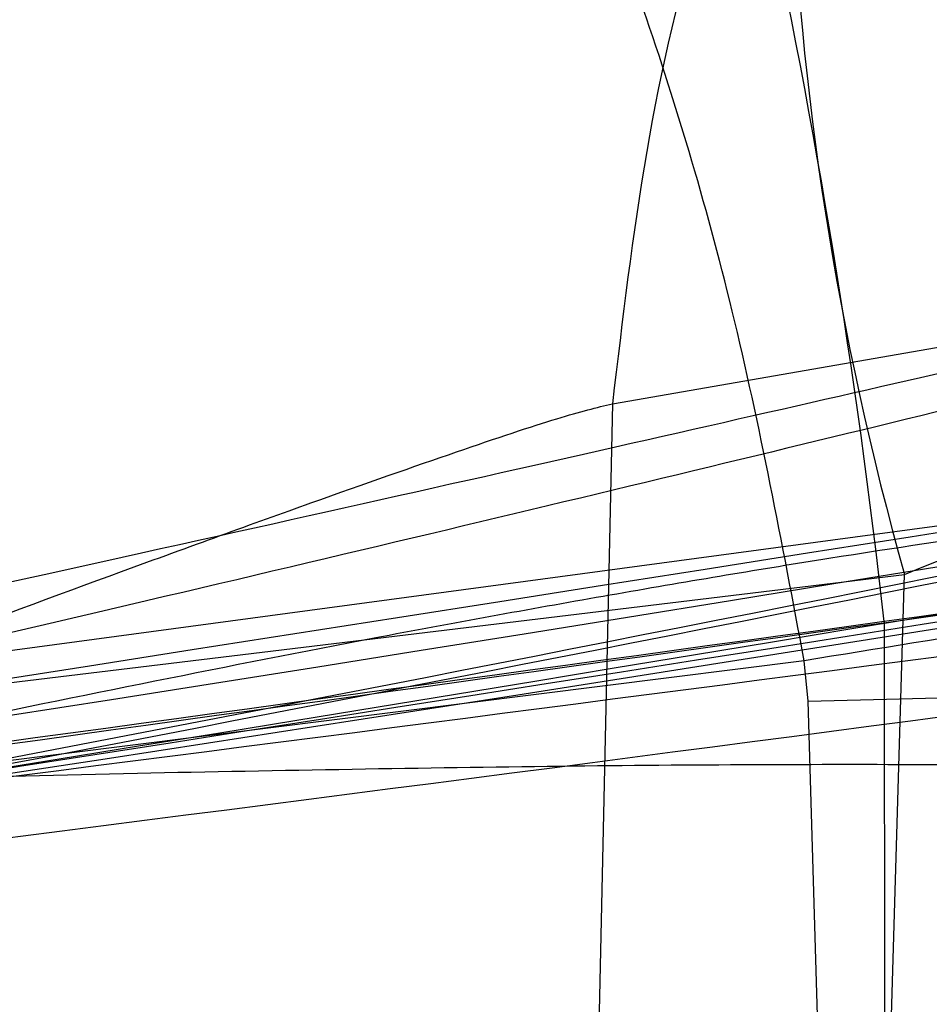
# Model space of a CAD drawing. Units: millimetres. Extents: x 17277 to 26175, y 27767 to 36507.
# Drawn here: x 19915 to 19916, y 31977 to 31977 of the extents above; entities that cross this region are included whole.
import ezdxf

# ---------------------------------------------------------------- set-up
doc = ezdxf.new("R2010")
doc.units = ezdxf.units.MM
doc.header["$LTSCALE"] = 200
doc.layers.add('OTWORY_MONTAŻOWE', color=1, linetype='Continuous')

msp = doc.modelspace()

# ---------------------------------------------------------------- linework, layer by layer
at = {"color": 7, "linetype": 'Continuous', "lineweight": 25}
for p, q in [((19915.5108112833, 31977.24808934144), (19915.70465173802, 31977.28181468457)), ((19913.6021428499, 31976.96430619361), (19915.74143199926, 31977.25186163101)), ((19913.6021428499, 31976.96430619075), (19915.74143199926, 31977.25186162815)), ((19915.51081134269, 31977.24808935172), (19915.50754158006, 31977.0986471304)), ((19913.01271662104, 31976.91202631258), (19915.55878892615, 31977.22007696456)), ((19913.01271662104, 31976.91202630973), (19915.55878892615, 31977.2200769617)), ((19915.55545653283, 31977.10641676412), (19915.55878892566, 31977.22007696441)), ((19915.55543975739, 31977.21230705839), (19915.55557377639, 31977.1064358733)), ((19915.54230118296, 31977.2058897525), (19913.43483190856, 31976.94142911913)), ((19915.54230118296, 31977.20588974964), (19913.43483190856, 31976.94142911628)), ((19915.54293538087, 31977.19927468678), (19915.5423014213, 31977.20588959113)), ((19915.54293538087, 31977.19927468392), (19915.5423014213, 31977.20588958827)), ((19915.54575388534, 31977.10483700928), (19915.54293543712, 31977.1992746508)), ((19915.43276450115, 31977.18739803857), (19915.40202496264, 31977.18665423684)), ((19915.43276450115, 31977.18739803571), (19915.40202496264, 31977.18665423398))]:
    msp.add_line(p, q, dxfattribs=at)
for centre, radius, start, end in [((19989.40589093756, 31946.20351010147), 100.0000000000092, 134.9999999999985, 172.067403847797), ((19989.40589093756, 31946.20351010147), 100.0000000000092, 134.9999999999985, 172.067403847797), ((19989.40589093756, 31946.20351010147), 99.00000000000965, 135, 172.0523710396753), ((19989.40589093756, 31946.20351010147), 98.00000000000884, 134.9999999999985, 172.0365526681504), ((19910.72958183812, 32006.71572160957), 30.00000000000146, 275.463189476405, 283.8696320186655), ((19910.72958183812, 32006.71572160957), 30.00000000000218, 275.1992732192862, 283.6128669520605), ((19916.04660814027, 31977.35796257046), 0.5069319737166319, 168.3640968349392, 195.7833260365491), ((19914.3776377686, 31977.08144909441), 1.185048672312974, 6.339765156580271, 18.24685176169843), ((19910.72958183812, 32006.71572160957), 30.00000000000147, 274.4587692278515, 280.9190903509967), ((19910.72958183812, 32006.71572160957), 30.00000000000354, 271.670785814345, 280.0224673297776), ((19910.72958183812, 32006.71572160957), 30.00000000000357, 273.7714108911293, 279.8978779661114)]:
    msp.add_arc(centre, radius, start, end, dxfattribs=at)
for points, knots in [([(19936.68368858114, 31975.55840201034), (19937.00535327684, 31976.2598779647), (19937.65121781825, 31977.66835844651), (19938.68861543817, 31979.607432662), (19939.74058017497, 31981.3844587841), (19940.79236052197, 31983.00166593125), (19941.8918384299, 31984.55022780816), (19943.00804152221, 31985.99502880372), (19944.12102342803, 31987.32747296946), (19945.2138910562, 31988.5435302468), (19946.29206288421, 31989.66492910553), (19947.31997597704, 31990.66692397629), (19948.28359720139, 31991.55227661667), (19949.16712266346, 31992.32213295435), (19949.97935878968, 31992.99605980011), (19950.70674264593, 31993.57449334862), (19951.33790866411, 31994.05777652428), (19951.86116725153, 31994.4452774403), (19952.26350906496, 31994.73578793801), (19952.53326643417, 31994.92672544438), (19952.66394650521, 31995.01873337265), (19952.65402301541, 31995.0111944822), (19952.4981475678, 31994.90179347678), (19952.19716006557, 31994.68843938772), (19951.76056809677, 31994.37166388558), (19951.19504576933, 31993.95020343427), (19950.49856826574, 31993.41175746504), (19949.68966394813, 31992.76016724521), (19948.78867768242, 31991.99800389237), (19947.80730019067, 31991.12197739526), (19946.74168244293, 31990.11231550253), (19945.63463106018, 31988.99155292421), (19944.51569277738, 31987.77683470043), (19943.40158522048, 31986.47747598856), (19942.27596799025, 31985.06026663837), (19941.17947938475, 31983.5619173564), (19940.12979503859, 31981.99822424967), (19939.14180412806, 31980.39204258208), (19938.2025755778, 31978.71209009543), (19937.38052843746, 31977.09688707197), (19936.89720155474, 31976.02979656973), (19936.68368845684, 31975.55840172903), (19805.80137133849, 31686.59604001702), (19804.44830151756, 31687.18375107004), (19936.68368858114, 31975.55840201034)], [0, 0, 0, 0, 0.02919019208126061, 0.05861044209818257, 0.08377861363366837, 0.1089453683856253, 0.1344780079788975, 0.1603980169027883, 0.1851347156578127, 0.2100540741334725, 0.2352522967869533, 0.2608286280311475, 0.2851990147187107, 0.3098092303967553, 0.3344200261452292, 0.3594906679822457, 0.3848681662616455, 0.4104141818747429, 0.4364868433976229, 0.4627404677076257, 0.4887700563728167, 0.5149794616156049, 0.5417558507930826, 0.5687281363096263, 0.5948217789695649, 0.6210973247814323, 0.6479496344675649, 0.6750039088990506, 0.7009260579485981, 0.7270373372076351, 0.7537585771924951, 0.7806985772994719, 0.805829944612888, 0.8309608939874916, 0.8564790092654067, 0.8823968366025886, 0.9066663001451093, 0.9311753965102911, 0.95568597255701, 0.9804239622943833, 1, 1, 1, 1.000000307554167, 1.000000307554167, 1.000000307554167, 1.000000307554167]), ([(19936.68368858114, 31975.55840201319), (19937.00535276745, 31976.25988001375), (19937.65121628605, 31977.66836460404), (19938.68754408135, 31979.60539594767), (19939.73938423899, 31981.38263213414), (19940.79111051038, 31982.99988749857), (19941.89184296088, 31984.5502123552), (19943.0093569688, 31985.99683492729), (19944.12243097756, 31987.32872719759), (19945.21517950372, 31988.54496809754), (19946.29205675189, 31989.66489142734), (19947.3211041699, 31990.66805086334), (19948.28343418167, 31991.55201506572), (19949.16718011101, 31992.32234853104), (19949.97855825558, 31992.99537267974), (19950.7067504998, 31993.57451340282), (19951.3379065347, 31994.05777109065), (19951.86116783672, 31994.44527893718), (19952.26350890555, 31994.73578753388), (19952.53326647658, 31994.92672555553), (19952.66394649381, 31995.01873334644), (19952.65402301855, 31995.01119449292), (19952.49814756697, 31994.90179347803), (19952.19716006572, 31994.68843938896), (19951.76056809699, 31994.37166389612), (19951.19504576829, 31993.95020340741), (19950.49856826977, 31993.411757582), (19949.68966393321, 31992.76016682655), (19948.78867773565, 31991.99800539943), (19947.80729998814, 31991.12197167478), (19946.74168322102, 31990.11233749421), (19945.63595031366, 31988.9928111213), (19944.51708291616, 31987.77865683228), (19943.402967951, 31986.47915564943), (19942.27598608235, 31985.06026521072), (19941.1782504288, 31983.56040374423), (19940.13001499865, 31981.99786035893), (19939.14056987493, 31980.39058504999), (19938.20288280539, 31978.71199900123), (19937.37966741889, 31977.09515332288), (19936.89718392823, 31976.02980894852), (19936.68368845684, 31975.55840173188), (19805.81218418543, 31686.5884710719), (19804.44851890222, 31687.18292728455), (19936.68368858114, 31975.55840201319)], [0, 0, 0, 0, 0.02919019384193782, 0.0586104456334135, 0.08369162879005648, 0.1089455339211177, 0.1344781750544529, 0.1603981855417719, 0.1852259501135113, 0.2100539878683119, 0.2352522120416846, 0.2608285448285771, 0.2852786958594173, 0.3097295164856869, 0.3344199554284972, 0.3594905987777103, 0.3848680985878154, 0.4104141157417827, 0.4364867788372986, 0.4627404047308523, 0.4887699949660811, 0.5149794017897532, 0.5417557925823137, 0.5687280797257561, 0.5948217239595961, 0.6210972713563367, 0.6479495826621315, 0.6750038587254613, 0.7009260093385661, 0.7270372901725681, 0.7537585317691846, 0.7806985335011128, 0.8057358044009639, 0.8309611024783724, 0.8564792192954745, 0.8823970481959531, 0.906746711032432, 0.931097656440376, 0.9557596443927289, 0.9804239611136071, 1, 1, 1, 1.000000307550839, 1.000000307550839, 1.000000307550839, 1.000000307550839]), ([(19906.66318625414, 31992.55579512454), (19906.56663765054, 31991.57301566104), (19906.28759049929, 31988.73256225854), (19905.99787061076, 31984.00443996409), (19905.86834071966, 31978.37948394973), (19905.96771480249, 31972.75248525597), (19906.29186697565, 31967.14210953737), (19906.84087588296, 31961.56568340143), (19907.61284998721, 31956.04072867139), (19908.60559150908, 31950.58452694791), (19909.81615833485, 31945.21418425839), (19911.24099041779, 31939.94655740898), (19912.87588593634, 31934.79821696761), (19914.71601798309, 31929.78540258052), (19916.75593989668, 31924.92398251164), (19918.98959226967, 31920.22941396823), (19921.41029249581, 31915.71673197916), (19924.01073553763, 31911.40049601667), (19926.7829930002, 31907.29473863168), (19929.71852658221, 31903.41289572774), (19932.80818011061, 31899.76776568581), (19936.04217339958, 31896.37145479589), (19939.41010615201, 31893.23530613684), (19942.90097338868, 31890.36981754531), (19946.50319869957, 31887.78455462811), (19950.20469129673, 31885.48805147033), (19953.9929303123, 31883.48775724374), (19957.85507647652, 31881.78985876748), (19961.77810124943, 31880.39966875361), (19965.74893195767, 31879.32006743377), (19969.75455152522, 31878.55738663637), (19972.82969577066, 31878.20799884533), (19974.56426341161, 31878.11001557151), (19974.95369274552, 31878.08801725899)], [0, 0, 0, 0, 0.01777773871637072, 0.05138165814511956, 0.08498796841879434, 0.1185947081192249, 0.1522025964573002, 0.1858123216192527, 0.2194247069156209, 0.2530405163326139, 0.2866604149182173, 0.32028492310831, 0.3539143628119149, 0.3875487932360253, 0.4211879347620894, 0.4548310798979822, 0.4884769916337858, 0.5221231767494899, 0.5557665748349724, 0.5894033846565057, 0.6230288359754572, 0.6566371750196004, 0.6902217422962801, 0.7237751806181401, 0.7572898077965569, 0.790758173402434, 0.8241737893681398, 0.8575319810067897, 0.8908307556866011, 0.9240715450918201, 0.9572596610982839, 0.9904043282507904, 1, 1, 1, 1]), ([(19937.52988943511, 31973.03064297157), (19937.82940880143, 31973.76698046173), (19938.42847588036, 31975.23972512854), (19939.4649026601, 31977.36611584764), (19940.58330709121, 31979.40394891802), (19941.7763169688, 31981.33216252345), (19943.02079644224, 31983.13786935009), (19944.28936679282, 31984.80173036567), (19945.55174157125, 31986.31087982177), (19946.77901006112, 31987.65807036182), (19947.9417496611, 31988.83893549017), (19949.01025386852, 31989.8508387617), (19949.96071981049, 31990.6975274253), (19950.77003776672, 31991.38135702294), (19951.41957942179, 31991.90759531408), (19951.89331095038, 31992.27823077988), (19952.18173633194, 31992.49934789179), (19952.27630654517, 31992.5708338184), (19952.17623265713, 31992.49547888111), (19951.88281873764, 31992.27012807861), (19951.40314196909, 31991.89423013737), (19950.74853459615, 31991.36365286304), (19949.93498250594, 31990.67522745562), (19948.97967435949, 31989.82283917245), (19947.9072153424, 31988.80522259601), (19946.74222119963, 31987.61919127584), (19945.51350075561, 31986.26717438357), (19944.25296888744, 31984.75584992397), (19942.99204811888, 31983.09781832419), (19941.75240490098, 31981.29562554074), (19940.56203620684, 31979.36757224197), (19939.4496062124, 31977.33566592541), (19938.4222934531, 31975.22500304798), (19937.82805389707, 31973.76380886267), (19937.52988936211, 31973.03064278457), (19822.00852196682, 31688.97154808919), (19821.98650056084, 31688.9791306557), (19937.52988943511, 31973.03064297157)], [0, 0, 0, 0, 0.031107209428125, 0.06221736282110642, 0.09326513980150258, 0.1241621364071118, 0.1552094991051042, 0.1864288987466661, 0.2174400344891641, 0.2485803797843445, 0.280031002509687, 0.3112896593123951, 0.3425886044454448, 0.3742181080700661, 0.4057283753757733, 0.437162267928914, 0.4688423103076684, 0.5005239802437318, 0.5319986269920183, 0.5635881897100823, 0.5953075394759053, 0.6267347371543551, 0.6581624313066257, 0.6897516537065651, 0.7210229446953885, 0.752212094536561, 0.7835851921051458, 0.814604755968321, 0.8454002456966947, 0.8763260379736605, 0.9074569051575857, 0.9382722449265878, 0.9690275963646723, 1, 1, 1, 1.000000200742931, 1.000000200742931, 1.000000200742931, 1.000000200742931]), ([(19937.52988943511, 31973.03064296872), (19937.82940880143, 31973.76698045888), (19938.42847588036, 31975.23972512568), (19939.4649026601, 31977.36611584479), (19940.58330709121, 31979.40394891517), (19941.7763169688, 31981.33216252059), (19943.02079644224, 31983.13786934723), (19944.28936679282, 31984.80173036281), (19945.55174157125, 31986.31087981892), (19946.77901006112, 31987.65807035896), (19947.9417496611, 31988.83893548732), (19949.01025386851, 31989.85083875884), (19949.96071981049, 31990.69752742244), (19950.77003776672, 31991.38135702008), (19951.41957942179, 31991.90759531123), (19951.89331095038, 31992.27823077702), (19952.18173633194, 31992.49934788893), (19952.27630654517, 31992.57083381554), (19952.17623265713, 31992.49547887826), (19951.88281873764, 31992.27012807576), (19951.40314196909, 31991.89423013451), (19950.74853459615, 31991.36365286019), (19949.93498250594, 31990.67522745277), (19948.97967435949, 31989.8228391696), (19947.9072153424, 31988.80522259316), (19946.74222119963, 31987.61919127298), (19945.51350075561, 31986.26717438072), (19944.25296888744, 31984.75584992111), (19942.99204811888, 31983.09781832134), (19941.75240490098, 31981.29562553788), (19940.56203620684, 31979.36757223912), (19939.4496062124, 31977.33566592255), (19938.4222934531, 31975.22500304512), (19937.82805389707, 31973.76380885981), (19937.52988936211, 31973.03064278171), (19822.00852196589, 31688.9715480882), (19821.98650056178, 31688.97913065285), (19937.52988943511, 31973.03064296872)], [0, 0, 0, 0, 0.03110720942812432, 0.06221736282110638, 0.09326513980150251, 0.1241621364071117, 0.1552094991051053, 0.1864288987466671, 0.2174400344891647, 0.2485803797843417, 0.2800310025096867, 0.3112896593123948, 0.3425886044454393, 0.3742181080700657, 0.405728375375773, 0.4371622679289137, 0.4688423103076682, 0.5005239802437287, 0.5319986269920209, 0.5635881897100821, 0.5953075394758993, 0.62673473715436, 0.6581624313066307, 0.6897516537065628, 0.7210229446953864, 0.7522120945365606, 0.7835851921051453, 0.81460475596832, 0.8454002456966965, 0.8763260379736618, 0.907456905157586, 0.9382722449265869, 0.9690275963646715, 1, 1, 1, 1.00000020074632, 1.00000020074632, 1.00000020074632, 1.00000020074632]), ([(19925.95558942885, 31980.86676238784), (19925.40713278648, 31980.55704137685), (19924.28692632531, 31979.9244453777), (19922.49941784062, 31979.09833915806), (19920.59150708734, 31978.35693411505), (19918.95409863916, 31977.85072330694), (19917.62461162089, 31977.51316122603), (19916.62466918888, 31977.29435398954), (19915.5629764455, 31977.10078170427), (19914.43980500715, 31976.93831766012), (19913.25587364723, 31976.81460767581), (19912.01233425794, 31976.7317309559), (19911.16337065728, 31976.72113549558), (19910.7295818435, 31976.71572160957)], [0, 0, 0, 0, 0.1179720214629279, 0.2409543626108572, 0.3689509120722939, 0.5019650876366559, 0.5626018010552324, 0.6267419886559461, 0.6943858252660713, 0.7655334490922224, 0.8401849680509154, 0.9183404646805543, 1, 1, 1, 1]), ([(19910.7295818435, 31976.71572160957), (19911.48284706805, 31976.73200474546), (19912.9317135272, 31976.76332450994), (19915.00802830874, 31977.00151294953), (19916.89449624951, 31977.33658694586), (19918.47352331909, 31977.71978840606), (19919.79875578186, 31978.11097818711), (19920.92398204029, 31978.49276546872), (19922.00982773963, 31978.90933678594), (19923.05585439762, 31979.35712272488), (19924.06119013675, 31979.83370391907), (19925.02743085855, 31980.3327719725), (19925.64868091573, 31980.69019104579), (19925.95558942885, 31980.86676238784)], [0, 0, 0, 0, 0.141771999131269, 0.2726910624491386, 0.3927569620025723, 0.5019697999138762, 0.577943117600427, 0.6523066397818594, 0.7250609700320089, 0.7962067540017805, 0.8657446832706336, 0.9336754996495239, 1, 1, 1, 1]), ([(19925.95558942885, 31980.86676238498), (19925.40713278648, 31980.55704137399), (19924.28692632531, 31979.92444537484), (19922.49941784062, 31979.0983391552), (19920.59150708734, 31978.3569341122), (19918.95409863916, 31977.85072330408), (19917.62461162089, 31977.51316122317), (19916.62466918888, 31977.29435398669), (19915.5629764455, 31977.10078170141), (19914.43980500715, 31976.93831765726), (19913.25587364723, 31976.81460767296), (19912.01233425794, 31976.73173095304), (19911.16337065728, 31976.72113549273), (19910.7295818435, 31976.71572160672)], [0, 0, 0, 0, 0.1179720214629279, 0.2409543626108572, 0.3689509120722939, 0.5019650876366559, 0.5626018010552324, 0.6267419886559461, 0.6943858252660706, 0.7655334490922223, 0.8401849680509152, 0.9183404646805542, 1, 1, 1, 1]), ([(19910.7295818435, 31976.71572160672), (19911.48284706805, 31976.7320047426), (19912.9317135272, 31976.76332450709), (19915.00802830874, 31977.00151294667), (19916.89449624951, 31977.336586943), (19918.47352331909, 31977.7197884032), (19919.79875578186, 31978.11097818425), (19920.92398204029, 31978.49276546586), (19922.00982773963, 31978.90933678308), (19923.05585439762, 31979.35712272202), (19924.06119013675, 31979.83370391622), (19925.02743085855, 31980.33277196964), (19925.64868091573, 31980.69019104293), (19925.95558942885, 31980.86676238498)], [0, 0, 0, 0, 0.141771999131269, 0.2726910624491386, 0.3927569620025723, 0.5019697999138762, 0.577943117600427, 0.6523066397818594, 0.7250609700320089, 0.7962067540017805, 0.8657446832706336, 0.9336754996495239, 1, 1, 1, 1]), ([(19917.77613405431, 31977.91522658449), (19917.08331217084, 31977.75902519599), (19915.69755662671, 31977.44659721808), (19914.28623304766, 31977.28427274239), (19913.58051433837, 31977.20310395788)], [0, 0, 0, 0, 0.4999596692308507, 1, 1, 1, 1]), ([(19917.77613405431, 31977.91522658163), (19917.08331217084, 31977.75902519314), (19915.69755662671, 31977.44659721522), (19914.28623304766, 31977.28427273954), (19913.58051433837, 31977.20310395502)], [0, 0, 0, 0, 0.499959669230854, 1, 1, 1, 1]), ([(19913.51095909551, 31977.1964677027), (19914.21742905554, 31977.27603881676), (19915.63020569754, 31977.43516265455), (19917.01866477473, 31977.74493805106), (19917.7128140795, 31977.89980784856)], [0, 0, 0, 0, 0.5000577862356896, 0.9999999999999999, 0.9999999999999999, 0.9999999999999999, 0.9999999999999999]), ([(19913.51095909551, 31977.19646769984), (19914.21742905554, 31977.27603881391), (19915.63020569754, 31977.43516265169), (19917.01866477473, 31977.7449380482), (19917.7128140795, 31977.8998078457)], [0, 0, 0, 0, 0.500057786235697, 1, 1, 1, 1]), ([(19917.91691233987, 31977.69106670676), (19917.20224812941, 31977.52897338671), (19915.77279751033, 31977.20475903078), (19914.3163459375, 31977.03903460276), (19913.5880578979, 31976.95616530517)], [0, 0, 0, 0, 0.4999572569489479, 1, 1, 1, 1]), ([(19917.91691233987, 31977.6910667039), (19917.20224812941, 31977.52897338386), (19915.77279751033, 31977.20475902793), (19914.3163459375, 31977.0390345999), (19913.5880578979, 31976.95616530231)], [0, 0, 0, 0, 0.4999572569489479, 1, 1, 1, 1]), ([(19913.45148364104, 31976.94935386512), (19914.18041971549, 31977.03049480795), (19915.63813052682, 31977.19275873445), (19917.07016771381, 31977.51403696592), (19917.78610705929, 31977.67465830232)], [0, 0, 0, 0, 0.5000553393564511, 1, 1, 1, 1]), ([(19913.45148364104, 31976.94935386227), (19914.18041971549, 31977.03049480509), (19915.63813052682, 31977.19275873159), (19917.07016771381, 31977.51403696306), (19917.78610705929, 31977.67465829947)], [0, 0, 0, 0, 0.5000553393564511, 1, 1, 1, 1]), ([(19916.67879187611, 31977.66870110957), (19916.66967610609, 31977.66682614205), (19916.65150014787, 31977.66308763932), (19916.5564359723, 31977.6438337917), (19916.42184871509, 31977.61711634061), (19916.19395889408, 31977.57314154174), (19915.84337508874, 31977.50884842826), (19915.37976916284, 31977.43136911523), (19914.92086212694, 31977.36232563513), (19914.58324967921, 31977.31683344399), (19914.37447078503, 31977.29050101169), (19914.25671318605, 31977.27621251064), (19914.18365446852, 31977.26757570951), (19914.18016244326, 31977.26718244413), (19914.17841581011, 31977.26698574157)], [0, 0, 0, 0, 0.06314290981225128, 0.1259008166596593, 0.1885045999493543, 0.2509730870787116, 0.3750854264054254, 0.4992986601187344, 0.6237840837772864, 0.7485368990426225, 0.8113411582285933, 0.8740971420006788, 0.9370261989395439, 1, 1, 1, 1]), ([(19916.67879187611, 31977.66870110672), (19916.66967610609, 31977.6668261392), (19916.65150014787, 31977.66308763646), (19916.5564359723, 31977.64383378884), (19916.42184871509, 31977.61711633776), (19916.19395889408, 31977.57314153888), (19915.84337508874, 31977.50884842541), (19915.37976916284, 31977.43136911238), (19914.92086212694, 31977.36232563228), (19914.58324967921, 31977.31683344113), (19914.37447078503, 31977.29050100884), (19914.25671318605, 31977.27621250778), (19914.18365446852, 31977.26757570665), (19914.18016244326, 31977.26718244128), (19914.17841581011, 31977.26698573871)], [0, 0, 0, 0, 0.0631429098122505, 0.1259008166597134, 0.1885045999493579, 0.2509730870787124, 0.3750854264054269, 0.4992986601187439, 0.6237840837773044, 0.7485368990426703, 0.8113411582285961, 0.8740971420006798, 0.9370261989395446, 1, 1, 1, 1]), ([(19914.17841581811, 31977.26698574257), (19914.18751991181, 31977.26804419913), (19914.20566610996, 31977.27015390526), (19914.30103188611, 31977.28153106423), (19914.43664036356, 31977.29823736579), (19914.66624190688, 31977.32776391882), (19915.01999397054, 31977.37658549569), (19915.48472270848, 31977.4482298401), (19915.94167473726, 31977.5262944166), (19916.27663171008, 31977.58883109078), (19916.48388564568, 31977.62935272494), (19916.60094718041, 31977.65281615249), (19916.67366744203, 31977.66762736042), (19916.67708331295, 31977.66834310544), (19916.67879188612, 31977.66870111157)], [0, 0, 0, 0, 0.06317857091132553, 0.1259269625211737, 0.1885471969866654, 0.2510870749248474, 0.3751813405141862, 0.4993590287783616, 0.6238334881336752, 0.7485834600273505, 0.8113926242371071, 0.8741278401991209, 0.937040421000705, 1, 1, 1, 1]), ([(19914.17841581811, 31977.26698573972), (19914.18751991181, 31977.26804419627), (19914.20566610996, 31977.2701539024), (19914.30103188611, 31977.28153106137), (19914.43664036356, 31977.29823736293), (19914.66624190688, 31977.32776391596), (19915.01999397054, 31977.37658549283), (19915.48472270848, 31977.44822983725), (19915.94167473726, 31977.52629441375), (19916.27663171008, 31977.58883108792), (19916.48388564568, 31977.62935272208), (19916.60094718041, 31977.65281614964), (19916.67366744203, 31977.66762735756), (19916.67708331295, 31977.66834310258), (19916.67879188612, 31977.66870110871)], [0, 0, 0, 0, 0.06317857091132979, 0.1259269625211813, 0.1885471969867241, 0.2510870749248312, 0.3751813405142042, 0.4993590287783896, 0.6238334881337312, 0.7485834600273855, 0.8113926242371479, 0.874127840199113, 0.937040421000701, 1, 1, 1, 1]), ([(19916.2799199308, 31977.58985230801), (19915.73923482646, 31977.49456287933), (19914.65550088303, 31977.30356744134), (19913.55949855354, 31977.20364171624), (19913.01030214211, 31977.15356987957)], [0, 0, 0, 0, 0.4989094487763523, 0.9999999999999999, 0.9999999999999999, 0.9999999999999999, 0.9999999999999999]), ([(19916.2799199308, 31977.58985230515), (19915.73923482646, 31977.49456287647), (19914.65550088303, 31977.30356743848), (19913.55949855354, 31977.20364171339), (19913.01030214211, 31977.15356987671)], [0, 0, 0, 0, 0.4989094487763523, 0.9999999999999999, 0.9999999999999999, 0.9999999999999999, 0.9999999999999999]), ([(19915.90797202412, 31977.52142807357), (19915.91190498085, 31977.52208854061), (19915.91975821064, 31977.52340734469), (19915.77444604204, 31977.4978585934), (19915.53481255349, 31977.45724825858), (19915.23047495369, 31977.40869077002), (19914.90662117194, 31977.3609877449), (19914.61257770963, 31977.32063794455), (19914.38616152891, 31977.29189892612), (19914.32827655177, 31977.28489871964), (19914.29928435111, 31977.28139260457)], [0, 0, 0, 0, 0.1258110675922614, 0.2512163979449287, 0.3761589620939596, 0.5007647157880895, 0.6251323595742495, 0.7496563048601704, 0.8746131552277934, 1, 1, 1, 1]), ([(19915.90797202412, 31977.52142807072), (19915.91190498085, 31977.52208853775), (19915.91975821064, 31977.52340734184), (19915.77444604204, 31977.49785859055), (19915.53481255349, 31977.45724825573), (19915.23047495369, 31977.40869076717), (19914.90662117194, 31977.36098774204), (19914.61257770963, 31977.3206379417), (19914.38616152891, 31977.29189892326), (19914.32827655177, 31977.28489871679), (19914.29928435111, 31977.28139260172)], [0, 0, 0, 0, 0.125811067592263, 0.2512163979450121, 0.3761589620939842, 0.5007647157880865, 0.6251323595742514, 0.7496563048601019, 0.8746131552277924, 1, 1, 1, 1]), ([(19911.68703642795, 31977.08118613519), (19912.39250240715, 31977.11677268701), (19913.80197125459, 31977.18787198542), (19915.19682470278, 31977.40861445677), (19915.8935274572, 31977.51887112066)], [0, 0, 0, 0, 0.5005190292023366, 1, 1, 1, 1]), ([(19911.68703642795, 31977.08118613233), (19912.39250240715, 31977.11677268415), (19913.80197125459, 31977.18787198257), (19915.19682470278, 31977.40861445392), (19915.8935274572, 31977.5188711178)], [0, 0, 0, 0, 0.5005190292023274, 1, 1, 1, 1]), ([(19915.37038163111, 31977.18651475657), (19915.49413520975, 31977.20359414586), (19915.74055135047, 31977.23760235185), (19916.09724472642, 31977.29122556892), (19916.42581625461, 31977.34345148948), (19916.80853133804, 31977.40771137857), (19917.16426064707, 31977.47196042668), (19917.33685211729, 31977.50481804338), (19917.23635800488, 31977.48557079555), (19916.93107766888, 31977.42950670636), (19916.57901739543, 31977.36906627596), (19916.2677007474, 31977.31822937077), (19915.92246984724, 31977.26471987526), (19915.67781040075, 31977.22978193256), (19915.55543934312, 31977.21230705857)], [0, 0, 0, 0, 0.06339658572409934, 0.1262342645887841, 0.1890504500196851, 0.2518145646998353, 0.3760955819395381, 0.5000084858457118, 0.6239173632397638, 0.7482109338922776, 0.8110775102534865, 0.873779312256066, 0.9368683315713624, 1, 1, 1, 1]), ([(19915.37038163111, 31977.18651475371), (19915.49413520975, 31977.203594143), (19915.74055135048, 31977.237602349), (19916.09724472642, 31977.29122556606), (19916.42581625461, 31977.34345148663), (19916.80853133803, 31977.40771137571), (19917.16426064707, 31977.47196042383), (19917.33685211729, 31977.50481804053), (19917.23635800488, 31977.4855707927), (19916.93107766888, 31977.4295067035), (19916.57901739543, 31977.3690662731), (19916.2677007474, 31977.31822936792), (19915.92246984724, 31977.2647198724), (19915.67781040075, 31977.22978192971), (19915.55543934312, 31977.21230705571)], [0, 0, 0, 0, 0.06339658572410205, 0.12623426458879, 0.1890504500196758, 0.2518145646998511, 0.3760955819395257, 0.5000084858457399, 0.6239173632397582, 0.7482109338923083, 0.8110775102534409, 0.8737793122560624, 0.9368683315713606, 1, 1, 1, 1]), ([(19915.75476433754, 31977.49466691136), (19915.24818017538, 31977.41430828319), (19914.23500789232, 31977.2535903989), (19913.21231162311, 31977.17208433981), (19912.70096149054, 31977.13133115102)], [0, 0, 0, 0, 0.4999980463666739, 1, 1, 1, 1]), ([(19915.75476433754, 31977.4946669085), (19915.24818017538, 31977.41430828034), (19914.23500789232, 31977.25359039605), (19913.21231162311, 31977.17208433695), (19912.70096149054, 31977.13133114816)], [0, 0, 0, 0, 0.4999980463666564, 1, 1, 1, 1]), ([(19915.71575227033, 31977.48798470754), (19915.68909244592, 31977.48068687362), (19915.6341094785, 31977.46563589057), (19915.56704913042, 31977.4085045284), (19915.52087651167, 31977.33309010571), (19915.51409800573, 31977.27584568589), (19915.51081128283, 31977.24808934146)], [0, 0, 0, 0, 0.2424371187262232, 0.4999999997984684, 0.7575628809908186, 1, 1, 1, 1]), ([(19915.71575227033, 31977.48798470469), (19915.68909244592, 31977.48068687076), (19915.6341094785, 31977.46563588771), (19915.56704913042, 31977.40850452555), (19915.52087651167, 31977.33309010286), (19915.51409800573, 31977.27584568303), (19915.51081128283, 31977.2480893386)], [0, 0, 0, 0, 0.2424371187262141, 0.499999999798348, 0.7575628809908276, 0.9999999999999999, 0.9999999999999999, 0.9999999999999999, 0.9999999999999999]), ([(19915.34357047811, 31977.42692496557), (19915.23902150011, 31977.41079232092), (19915.02951863412, 31977.37846455115), (19914.73194449088, 31977.3366701766), (19914.46270740906, 31977.30129925518), (19914.15674153867, 31977.26385919734), (19913.89220681501, 31977.2346758165), (19913.80514228012, 31977.22571864163), (19913.95403456831, 31977.2412084362), (19914.26346010881, 31977.27633738552), (19914.59613856308, 31977.31849018107), (19914.87985811111, 31977.35715396677), (19915.18693696143, 31977.40196423203), (19915.39747628942, 31977.43561831631), (19915.50309787811, 31977.45250161257)], [0, 0, 0, 0, 0.06234419004916025, 0.124929834253428, 0.1872810301159423, 0.2500284148563839, 0.3749396189507495, 0.5001171556384759, 0.6252449316300275, 0.7500528247207826, 0.812531694936847, 0.8750746556810172, 0.937328510252113, 1, 1, 1, 1]), ([(19915.34357047811, 31977.42692496271), (19915.23902150011, 31977.41079231806), (19915.02951863412, 31977.3784645483), (19914.73194449088, 31977.33667017374), (19914.46270740906, 31977.30129925233), (19914.15674153867, 31977.26385919448), (19913.89220681501, 31977.23467581364), (19913.80514228012, 31977.22571863878), (19913.95403456831, 31977.24120843334), (19914.26346010881, 31977.27633738266), (19914.59613856308, 31977.31849017822), (19914.87985811111, 31977.35715396392), (19915.18693696143, 31977.40196422918), (19915.39747628942, 31977.43561831346), (19915.50309787811, 31977.45250160971)], [0, 0, 0, 0, 0.06234419004917639, 0.1249298342533835, 0.1872810301159458, 0.250028414856389, 0.374939618950719, 0.5001171556384919, 0.6252449316300889, 0.7500528247207764, 0.812531694936867, 0.8750746556810194, 0.9373285102521085, 1, 1, 1, 1]), ([(19915.55557364956, 31977.10643585263), (19915.75646127493, 31977.14045218618), (19916.15862340719, 31977.20855036397), (19916.68165125868, 31977.31100257337), (19917.07628418162, 31977.3941436411), (19917.29635408721, 31977.44322014195), (19917.31058779621, 31977.44643635915), (19917.11091080771, 31977.40176468077), (19916.71768649989, 31977.31807205547), (19916.17719693928, 31977.21248947026), (19915.69912728848, 31977.12894850534), (19915.43043099443, 31977.0863629571), (19915.37024259818, 31977.07682372672)], [0, 0, 0, 0, 0.1037025021043301, 0.2076047207565231, 0.31326938358002, 0.4214529471027877, 0.5310311160363339, 0.6413772583114419, 0.7524511530733576, 0.8618494992360816, 0.9690540685981732, 1, 1, 1, 1]), ([(19915.55557364956, 31977.10643584978), (19915.75646127493, 31977.14045218332), (19916.15862340719, 31977.20855036112), (19916.68165125868, 31977.31100257051), (19917.07628418162, 31977.39414363824), (19917.29635408721, 31977.4432201391), (19917.31058779621, 31977.44643635629), (19917.11091080771, 31977.40176467791), (19916.71768649989, 31977.31807205261), (19916.17719693928, 31977.2124894674), (19915.69912728848, 31977.12894850248), (19915.43043099443, 31977.08636295425), (19915.37024259818, 31977.07682372387)], [0, 0, 0, 0, 0.1037025021043301, 0.2076047207565231, 0.31326938358002, 0.4214529471027877, 0.5310311160363339, 0.6413772583114419, 0.7524511530733576, 0.8618494992360816, 0.9690540685981732, 1, 1, 1, 1]), ([(19915.70058625203, 31977.23147234536), (19915.6936607894, 31977.25561381032), (19915.68044869604, 31977.3016698366), (19915.64039396064, 31977.35685210423), (19915.59654684456, 31977.39529345266), (19915.54251810284, 31977.42500836065), (19915.4795410657, 31977.44383287775), (19915.43604451648, 31977.44011816812), (19915.41572417911, 31977.43838276257)], [0, 0, 0, 0, 0.183634850577949, 0.3503305007384307, 0.4937065008683045, 0.616856769850763, 0.821006497436753, 1, 1, 1, 1]), ([(19915.70058625203, 31977.23147234251), (19915.6936607894, 31977.25561380746), (19915.68044869604, 31977.30166983375), (19915.64039396064, 31977.35685210137), (19915.59654684456, 31977.3952934498), (19915.54251810284, 31977.4250083578), (19915.4795410657, 31977.4438328749), (19915.43604451648, 31977.44011816526), (19915.41572417911, 31977.43838275972)], [0, 0, 0, 0, 0.1836348505780974, 0.3503305007387073, 0.4937065008686867, 0.6168567698509855, 0.82100649743668, 0.9999999999999999, 0.9999999999999999, 0.9999999999999999, 0.9999999999999999]), ([(19915.41572507092, 31977.43838290531), (19915.44467963116, 31977.44030252096), (19915.50413717517, 31977.44424440893), (19915.57672107941, 31977.41554780308), (19915.62900208759, 31977.37775803583), (19915.66461547503, 31977.33824094374), (19915.69315502602, 31977.28918054576), (19915.70206836665, 31977.25157091668), (19915.70662330711, 31977.23235145357)], [0, 0, 0, 0, 0.2186452675789972, 0.4489831829146464, 0.5741459582580088, 0.7076289197309005, 0.850591050043252, 1, 1, 1, 1]), ([(19915.41572507092, 31977.43838290246), (19915.44467963116, 31977.44030251811), (19915.50413717517, 31977.44424440607), (19915.57672107941, 31977.41554780023), (19915.62900208759, 31977.37775803297), (19915.66461547503, 31977.33824094088), (19915.69315502602, 31977.28918054291), (19915.70206836665, 31977.25157091382), (19915.70662330711, 31977.23235145071)], [0, 0, 0, 0, 0.2186452675789907, 0.4489831829147263, 0.5741459582578471, 0.7076289197310767, 0.8505910500430884, 1, 1, 1, 1]), ([(19915.54230144712, 31977.20588979357), (19915.53866587912, 31977.22525890883), (19915.53155106449, 31977.26316431039), (19915.51613971129, 31977.31434852325), (19915.49915888186, 31977.35687770288), (19915.47632823665, 31977.39942236447), (19915.44710737947, 31977.43510427301), (19915.42600227296, 31977.43730910203), (19915.41572448711, 31977.43838281187)], [0, 0, 0, 0, 0.1493678848297711, 0.2923132822619563, 0.4257962029000886, 0.5509677178439304, 0.7813298107770774, 1, 1, 1, 1]), ([(19915.54230144712, 31977.20588979072), (19915.53866587912, 31977.22525890597), (19915.53155106449, 31977.26316430753), (19915.51613971129, 31977.31434852039), (19915.49915888186, 31977.35687770003), (19915.47632823665, 31977.39942236162), (19915.44710737947, 31977.43510427015), (19915.42600227296, 31977.43730909917), (19915.41572448711, 31977.43838280901)], [0, 0, 0, 0, 0.1493678848295259, 0.2923132822616075, 0.4257962028992913, 0.550967717843414, 0.7813298107777721, 1, 1, 1, 1]), ([(19915.6251844371, 31977.23108483757), (19915.62007682627, 31977.24949780397), (19915.61010358968, 31977.28545137922), (19915.57420275267, 31977.34565571841), (19915.51511661346, 31977.39951807622), (19915.4330055055, 31977.43312726861), (19915.37852511718, 31977.42984681642), (19915.35195389712, 31977.42824687157)], [0, 0, 0, 0, 0.1494380367178541, 0.2917960952860361, 0.5484716026745747, 0.7797801964680462, 1, 1, 1, 1]), ([(19915.6251844371, 31977.23108483472), (19915.62007682627, 31977.24949780111), (19915.61010358968, 31977.28545137636), (19915.57420275267, 31977.34565571556), (19915.51511661346, 31977.39951807336), (19915.4330055055, 31977.43312726575), (19915.37852511718, 31977.42984681356), (19915.35195389712, 31977.42824686871)], [0, 0, 0, 0, 0.1494380367179508, 0.2917960952860847, 0.5484716026742885, 0.7797801964678058, 1, 1, 1, 1]), ([(19914.45711695412, 31977.02522697857), (19914.4641087895, 31977.02630360414), (19914.47813206986, 31977.02846295451), (19914.55095471826, 31977.04000950558), (19914.65677925448, 31977.05700415528), (19914.84026207413, 31977.08703840185), (19915.12921847992, 31977.13655311544), (19915.51152462266, 31977.2080538297), (19915.88753949767, 31977.28583230589), (19916.16121075564, 31977.34902622943), (19916.32750223397, 31977.39037956817), (19916.41911703629, 31977.41409134143), (19916.47546595677, 31977.42922148035), (19916.47804796082, 31977.42996143614), (19916.47933225811, 31977.43032949257)], [0, 0, 0, 0, 0.0594566573235299, 0.1192501437763393, 0.1799548793529325, 0.242142632149876, 0.3689703135998051, 0.4988048306877763, 0.6290702285669698, 0.7567853417465216, 0.8192881976984626, 0.8804750380080627, 0.940547891450074, 0.9999999999999999, 0.9999999999999999, 0.9999999999999999, 0.9999999999999999]), ([(19916.47933225811, 31977.43032949057), (19916.47228639228, 31977.42841878296), (19916.45814037476, 31977.42458264642), (19916.38512145729, 31977.40508621784), (19916.27984608879, 31977.37787948437), (19916.09730380991, 31977.33326206584), (19915.81100328734, 31977.26829631067), (19915.42957458864, 31977.19107019154), (19915.05199412117, 31977.12213925052), (19914.77623305617, 31977.07603317521), (19914.60907153472, 31977.04910565575), (19914.51731742201, 31977.03466035004), (19914.46101885054, 31977.02583564733), (19914.45841320468, 31977.02542918399), (19914.45711695412, 31977.02522697757)], [0, 0, 0, 0, 0.05963518486174648, 0.1197298373817729, 0.1806217523861988, 0.2430235165046764, 0.3702749368221566, 0.5002351228662707, 0.6303164477463119, 0.7576841933919327, 0.8199173129117927, 0.8808775204511977, 0.9407392296017068, 0.9999999999999999, 0.9999999999999999, 0.9999999999999999, 0.9999999999999999]), ([(19914.45711695412, 31977.02522697571), (19914.4641087895, 31977.02630360129), (19914.47813206986, 31977.02846295165), (19914.55095471826, 31977.04000950273), (19914.65677925448, 31977.05700415243), (19914.84026207413, 31977.08703839899), (19915.12921847992, 31977.13655311258), (19915.51152462266, 31977.20805382685), (19915.88753949767, 31977.28583230303), (19916.16121075564, 31977.34902622657), (19916.32750223397, 31977.39037956531), (19916.41911703629, 31977.41409133858), (19916.47546595677, 31977.4292214775), (19916.47804796082, 31977.42996143328), (19916.47933225811, 31977.43032948971)], [0, 0, 0, 0, 0.05945665732345825, 0.1192501437761993, 0.1799548793529729, 0.2421426321498699, 0.3689703135998015, 0.4988048306877787, 0.6290702285669675, 0.7567853417465219, 0.8192881976985219, 0.8804750380080593, 0.9405478914500732, 1, 1, 1, 1]), ([(19916.47933225811, 31977.43032948772), (19916.47228639228, 31977.4284187801), (19916.45814037476, 31977.42458264356), (19916.38512145729, 31977.40508621498), (19916.27984608879, 31977.37787948152), (19916.09730380991, 31977.33326206298), (19915.81100328734, 31977.26829630782), (19915.42957458864, 31977.19107018868), (19915.05199412117, 31977.12213924767), (19914.77623305617, 31977.07603317235), (19914.60907153472, 31977.0491056529), (19914.51731742201, 31977.03466034719), (19914.46101885054, 31977.02583564447), (19914.45841320468, 31977.02542918114), (19914.45711695412, 31977.02522697471)], [0, 0, 0, 0, 0.05963518486174666, 0.1197298373816388, 0.1806217523861847, 0.2430235165046559, 0.3702749368221401, 0.5002351228662583, 0.6303164477462847, 0.7576841933919446, 0.8199173129118579, 0.8808775204511974, 0.9407392296017066, 1, 1, 1, 1]), ([(19916.40856296877, 31977.36036801753), (19915.85390922697, 31977.26178474888), (19914.74462748066, 31977.0646227861), (19913.622522348, 31976.96211002091), (19913.06148279908, 31976.91085482756)], [0, 0, 0, 0, 0.5000116008858956, 1, 1, 1, 1]), ([(19916.40856296877, 31977.36036801467), (19915.85390922697, 31977.26178474602), (19914.74462748066, 31977.06462278324), (19913.622522348, 31976.96211001806), (19913.06148279908, 31976.91085482471)], [0, 0, 0, 0, 0.5000116008858956, 1, 1, 1, 1]), ([(19914.43983884311, 31977.07343656457), (19914.55000677525, 31977.08533517014), (19914.76976266554, 31977.10906974163), (19915.16175347491, 31977.15504905182), (19915.55688974672, 31977.20503594205), (19915.92826241994, 31977.25540650456), (19916.24128908527, 31977.30029497852), (19916.46603719934, 31977.33395938081), (19916.59155141591, 31977.35326644792), (19916.57424264816, 31977.35060295809), (19916.56558930011, 31977.34927137258)], [0, 0, 0, 0, 0.125213640687001, 0.2497680999652883, 0.3746669012226995, 0.4995197359076372, 0.624510353601831, 0.7496270609327756, 0.8748285138928977, 1, 1, 1, 1]), ([(19914.43983884311, 31977.07343656171), (19914.55000677525, 31977.08533516729), (19914.76976266554, 31977.10906973877), (19915.16175347491, 31977.15504904897), (19915.55688974672, 31977.20503593919), (19915.92826241993, 31977.2554065017), (19916.24128908527, 31977.30029497566), (19916.46603719934, 31977.33395937795), (19916.59155141591, 31977.35326644506), (19916.57424264816, 31977.35060295523), (19916.56558930011, 31977.34927136972)], [0, 0, 0, 0, 0.1252136406869981, 0.2497680999653019, 0.3746669012227248, 0.4995197359076154, 0.6245103536017195, 0.7496270609327782, 0.8748285138928991, 1, 1, 1, 1]), ([(19916.28876299983, 31977.29840382318), (19916.24143413985, 31977.29135612949), (19916.14669337933, 31977.27724837661), (19915.8296963194, 31977.23202343349), (19915.42374887578, 31977.17733649315), (19915.11229894336, 31977.13967153972), (19914.95653919547, 31977.12083485671)], [0, 0, 0, 0, 0.2498426974589996, 0.5001237548925543, 0.7500060529625574, 1, 1, 1, 1]), ([(19916.28876299983, 31977.29840382032), (19916.24143413985, 31977.29135612663), (19916.14669337933, 31977.27724837376), (19915.8296963194, 31977.23202343064), (19915.42374887578, 31977.17733649029), (19915.11229894336, 31977.13967153686), (19914.95653919547, 31977.12083485386)], [0, 0, 0, 0, 0.2498426974588584, 0.5001237548924939, 0.7500060529624509, 1, 1, 1, 1]), ([(19916.56714505844, 31977.28915443552), (19916.57558062983, 31977.29082656095), (19916.59281212037, 31977.29424224108), (19916.44359296763, 31977.26466184173), (19916.17348521512, 31977.21317564158), (19915.79833583878, 31977.14603133035), (19915.35760696741, 31977.07363820959), (19914.90410131816, 31977.0064668386), (19914.59963453917, 31976.96605438418), (19914.45990050612, 31976.94855318368), (19914.43773657565, 31976.94577722866)], [0, 0, 0, 0, 0.131155928785293, 0.2679145303965874, 0.4057621242916151, 0.5459132649327898, 0.6872388431049115, 0.8322805511038602, 0.9733971594223136, 1, 1, 1, 1]), ([(19916.56714505844, 31977.28915443267), (19916.57558062983, 31977.2908265581), (19916.59281212037, 31977.29424223823), (19916.44359296763, 31977.26466183888), (19916.17348521512, 31977.21317563872), (19915.79833583878, 31977.1460313275), (19915.35760696741, 31977.07363820673), (19914.90410131816, 31977.00646683575), (19914.59963453917, 31976.96605438133), (19914.45990050612, 31976.94855318083), (19914.43773657565, 31976.9457772258)], [0, 0, 0, 0, 0.131155928785293, 0.2679145303965874, 0.4057621242916151, 0.5459132649327898, 0.6872388431049115, 0.8322805511038602, 0.9733971594223136, 1, 1, 1, 1]), ([(19911.60750101015, 31976.83630296219), (19912.33540090628, 31976.8721127569), (19913.78966198209, 31976.94365664756), (19915.22847900421, 31977.17316967199), (19915.94712632754, 31977.28780476328)], [0, 0, 0, 0, 0.5005290372059605, 1, 1, 1, 1]), ([(19911.60750101015, 31976.83630295934), (19912.33540090628, 31976.87211275404), (19913.78966198209, 31976.9436566447), (19915.22847900421, 31977.17316966913), (19915.94712632754, 31977.28780476042)], [0, 0, 0, 0, 0.5005290372059605, 1, 1, 1, 1]), ([(19915.70465173811, 31977.28181469257), (19915.70813591089, 31977.28271914651), (19915.71512019481, 31977.28453219185), (19915.69694915413, 31977.27995895999), (19915.65979636905, 31977.27064429134), (19915.58332287473, 31977.25125425169), (19915.44103612781, 31977.21693292491), (19915.22869980189, 31977.16820552116), (19915.00239874662, 31977.120020985), (19914.79611511134, 31977.07954074266), (19914.63795600618, 31977.05038496406), (19914.59687620998, 31977.04329512783), (19914.57636589612, 31977.03975531557)], [0, 0, 0, 0, 0.06250961645223738, 0.1253051838566382, 0.1880899895419206, 0.2504981904172253, 0.3758071941668472, 0.5014100131705417, 0.6265328116778989, 0.7516647411723566, 0.8760112129390044, 0.9999999999999999, 0.9999999999999999, 0.9999999999999999, 0.9999999999999999]), ([(19915.70465173811, 31977.28181468971), (19915.70813591089, 31977.28271914366), (19915.71512019481, 31977.28453218899), (19915.69694915413, 31977.27995895713), (19915.65979636905, 31977.27064428849), (19915.58332287473, 31977.25125424884), (19915.44103612781, 31977.21693292205), (19915.22869980189, 31977.1682055183), (19915.00239874662, 31977.12002098214), (19914.79611511134, 31977.07954073981), (19914.63795600618, 31977.0503849612), (19914.59687620998, 31977.04329512497), (19914.57636589612, 31977.03975531271)], [0, 0, 0, 0, 0.06250961645223498, 0.1253051838568756, 0.1880899895419268, 0.2504981904173302, 0.3758071941668661, 0.5014100131705622, 0.6265328116779209, 0.7516647411723684, 0.8760112129390075, 1, 1, 1, 1]), ([(19915.55878892566, 31977.22007696441), (19915.586936212, 31977.23126686144), (19915.637058558, 31977.25119289921), (19915.67416885108, 31977.266192145), (19915.69043905727, 31977.27276824024)], [0, 0, 0, 0, 0.5615716059858085, 1, 1, 1, 1]), ([(19915.55878892566, 31977.22007696155), (19915.586936212, 31977.23126685859), (19915.637058558, 31977.25119289636), (19915.67416885108, 31977.26619214214), (19915.69043905727, 31977.27276823738)], [0, 0, 0, 0, 0.5615716059858085, 1, 1, 1, 1]), ([(19914.45912509274, 31976.94844919318), (19914.46324175784, 31976.94895949227), (19914.47153050013, 31976.94998695932), (19914.5887024474, 31976.96484329415), (19914.77788555733, 31976.98983245639), (19915.04919807148, 31977.02778558967), (19915.39262663002, 31977.07953372455), (19915.77502474445, 31977.14215549643), (19916.11073683362, 31977.20180825252), (19916.34809674586, 31977.24637008589), (19916.45522092419, 31977.26716539283), (19916.4704578777, 31977.27013851612), (19916.47516645749, 31977.27105728169)], [0, 0, 0, 0, 0.08370312623803072, 0.1685329329868034, 0.2603960252092622, 0.3651375461177859, 0.4843168591717893, 0.6168720543364542, 0.7522886228482286, 0.8532131486760106, 0.9546393837797921, 1, 1, 1, 1]), ([(19916.47516645748, 31977.27105728169), (19916.4711053726, 31977.27025919421), (19916.46295791934, 31977.26865805052), (19916.34706965884, 31977.24622323117), (19916.16021314728, 31977.2110538906), (19915.8905100526, 31977.16242101913), (19915.54667427338, 31977.10417218399), (19915.16252302843, 31977.04415918031), (19914.82456438823, 31976.99605230294), (19914.58676100596, 31976.96454690977), (19914.47911278073, 31976.95095348373), (19914.46386931966, 31976.94904360515), (19914.45912509308, 31976.9484491931)], [0, 0, 0, 0, 0.08367958209848474, 0.1678801367381698, 0.2594267387499107, 0.3642718576774285, 0.4840401774288634, 0.6177057577801818, 0.7525157160883549, 0.8531603440100739, 0.9542990534889774, 1, 1, 1, 1]), ([(19916.47516645748, 31977.27105727883), (19916.4711053726, 31977.27025919135), (19916.46295791934, 31977.26865804766), (19916.34706965884, 31977.24622322831), (19916.16021314728, 31977.21105388774), (19915.8905100526, 31977.16242101627), (19915.54667427338, 31977.10417218114), (19915.16252302843, 31977.04415917745), (19914.82456438823, 31976.99605230008), (19914.58676100596, 31976.96454690691), (19914.47911278073, 31976.95095348088), (19914.46386931966, 31976.94904360229), (19914.45912509308, 31976.94844919024)], [0, 0, 0, 0, 0.08367958209848474, 0.1678801367381698, 0.2594267387499107, 0.3642718576774285, 0.4840401774288634, 0.6177057577801818, 0.7525157160883549, 0.8531603440100739, 0.9542990534889774, 1, 1, 1, 1]), ([(19914.45912509274, 31976.94844919032), (19914.46324175784, 31976.94895948942), (19914.47153050013, 31976.94998695647), (19914.5887024474, 31976.96484329129), (19914.77788555733, 31976.98983245354), (19915.04919807148, 31977.02778558682), (19915.39262663002, 31977.07953372169), (19915.77502474445, 31977.14215549357), (19916.11073683362, 31977.20180824967), (19916.34809674586, 31977.24637008303), (19916.45522092419, 31977.26716538997), (19916.4704578777, 31977.27013851326), (19916.47516645749, 31977.27105727883)], [0, 0, 0, 0, 0.08370312623803072, 0.1685329329868034, 0.2603960252092622, 0.3651375461177859, 0.4843168591717893, 0.6168720543364542, 0.7522886228482286, 0.8532131486760106, 0.9546393837797921, 1, 1, 1, 1]), ([(19914.81070733811, 31977.09771219357), (19914.90787002945, 31977.11601085814), (19915.10185289588, 31977.15254368115), (19915.36794293809, 31977.20870545557), (19915.52881954036, 31977.24488836262), (19915.61227746921, 31977.26404695567), (19915.63086392254, 31977.268418448), (19915.64011917012, 31977.27059526157)], [0, 0, 0, 0, 0.2507884624380048, 0.5006928497377999, 0.7500207914062019, 0.8755211969462515, 1, 1, 1, 1]), ([(19914.81070733811, 31977.09771219072), (19914.90787002945, 31977.11601085528), (19915.10185289588, 31977.15254367829), (19915.36794293809, 31977.20870545271), (19915.52881954036, 31977.24488835976), (19915.61227746921, 31977.26404695282), (19915.63086392254, 31977.26841844515), (19915.64011917012, 31977.27059525871)], [0, 0, 0, 0, 0.2507884624379945, 0.5006928497375975, 0.750020791406412, 0.8755211969464429, 1, 1, 1, 1]), ([(19915.88291118373, 31977.2630037812), (19915.35583583583, 31977.17873153215), (19914.30171956494, 31977.01019253813), (19913.23737327991, 31976.92678668055), (19912.70521751688, 31976.88508511368)], [0, 0, 0, 0, 0.5000163287922748, 1, 1, 1, 1]), ([(19915.88291118373, 31977.26300377834), (19915.35583583583, 31977.17873152929), (19914.30171956494, 31977.01019253528), (19913.23737327991, 31976.9267866777), (19912.70521751688, 31976.88508511083)], [0, 0, 0, 0, 0.5000163287922748, 1, 1, 1, 1]), ([(19915.28087086391, 31977.16483500354), (19915.29750395601, 31977.17102362703), (19915.32376175267, 31977.18079328478), (19915.37517602091, 31977.20018038331), (19915.42141843656, 31977.21739767319), (19915.46178371751, 31977.23204310401), (19915.48586025273, 31977.24045378616), (19915.50293853228, 31977.24617968143), (19915.50822554918, 31977.24746212783), (19915.51081134325, 31977.24808935154)], [0, 0, 0, 0, 0.1630610994228758, 0.2574160695373908, 0.5092662463646954, 0.6409334502500554, 0.7661923065689739, 0.8856484554395889, 1, 1, 1, 1]), ([(19915.28087086391, 31977.16483500068), (19915.29750395601, 31977.17102362417), (19915.32376175267, 31977.18079328192), (19915.37517602091, 31977.20018038045), (19915.42141843656, 31977.21739767033), (19915.46178371751, 31977.23204310116), (19915.48586025273, 31977.24045378331), (19915.50293853228, 31977.24617967857), (19915.50822554918, 31977.24746212498), (19915.51081134325, 31977.24808934868)], [0, 0, 0, 0, 0.1630610994228758, 0.2574160695373908, 0.5092662463646954, 0.6409334502500554, 0.7661923065689739, 0.8856484554395889, 1, 1, 1, 1]), ([(19914.95667355392, 31977.0150196713), (19915.1187135399, 31977.03890657005), (19915.4427849554, 31977.08667910621), (19915.86033319861, 31977.1570097202), (19916.16217152694, 31977.21144263861), (19916.25011396392, 31977.22801351596), (19916.29041254101, 31977.23560692367)], [0, 0, 0, 0, 0.2598581214282613, 0.5197025211638331, 0.7799093857059789, 1, 1, 1, 1]), ([(19914.95667355392, 31977.01501966844), (19915.1187135399, 31977.03890656719), (19915.4427849554, 31977.08667910335), (19915.86033319861, 31977.15700971734), (19916.16217152694, 31977.21144263575), (19916.25011396392, 31977.22801351311), (19916.29041254101, 31977.23560692081)], [0, 0, 0, 0, 0.2598581214282613, 0.5197025211638331, 0.7799093857059789, 1, 1, 1, 1]), ([(19915.70662330711, 31977.23235145357), (19915.70782587853, 31977.23257651554), (19915.70967575552, 31977.23292272112), (19915.69234309457, 31977.23016147338), (19915.67218558921, 31977.22692430054), (19915.64485969406, 31977.22251495758), (19915.60343153819, 31977.21581362484), (19915.56638369578, 31977.20979928951), (19915.54230027064, 31977.20588959369)], [0, 0, 0, 0, 0.2395182705896055, 0.3684432620441226, 0.5000081382203847, 0.6315699064189605, 0.7604972921904982, 0.9999999999999999, 0.9999999999999999, 0.9999999999999999, 0.9999999999999999]), ([(19915.70662330711, 31977.23235145071), (19915.70782587853, 31977.23257651268), (19915.70967575552, 31977.23292271827), (19915.69234309457, 31977.23016147053), (19915.67218558921, 31977.22692429769), (19915.64485969406, 31977.22251495473), (19915.60343153819, 31977.21581362198), (19915.56638369578, 31977.20979928665), (19915.54230027064, 31977.20588959083)], [0, 0, 0, 0, 0.239518270588894, 0.3684432620434013, 0.500008138220263, 0.6315699064193847, 0.7604972921904999, 1, 1, 1, 1]), ([(19915.40104016966, 31977.19554896369), (19915.42570442721, 31977.20058343362), (19915.46364047592, 31977.20832694247), (19915.51231136451, 31977.21711370477), (19915.5472310548, 31977.22296832348), (19915.5770297271, 31977.22737454611), (19915.60848204252, 31977.23129105676), (19915.61860342165, 31977.23116709288), (19915.62518409249, 31977.23108649462)], [0, 0, 0, 0, 0.2395593351379707, 0.3684657681724812, 0.4999904865174939, 0.6315186048191438, 0.7604224936623809, 1, 1, 1, 1]), ([(19915.40104016966, 31977.19554896083), (19915.42570442721, 31977.20058343076), (19915.46364047592, 31977.20832693961), (19915.51231136451, 31977.21711370191), (19915.5472310548, 31977.22296832062), (19915.5770297271, 31977.22737454326), (19915.60848204252, 31977.2312910539), (19915.61860342165, 31977.23116709003), (19915.62518409249, 31977.23108649177)], [0, 0, 0, 0, 0.2395593351381006, 0.3684657681724685, 0.4999904865182935, 0.6315186048200532, 0.7604224936622164, 1, 1, 1, 1]), ([(19915.55543934312, 31977.21230706357), (19915.43138095085, 31977.1952852213), (19915.18437974794, 31977.16139460383), (19914.82475363882, 31977.11621694911), (19914.49331423554, 31977.07723846292), (19914.10672613539, 31977.03482301394), (19913.74809934889, 31976.999308462), (19913.57565553682, 31976.9835933206), (19913.67652031695, 31976.99269597649), (19913.98332659668, 31977.02221378984), (19914.33887974076, 31977.05990223972), (19914.65343027752, 31977.09556382844), (19915.0019008216, 31977.13769657847), (19915.24762755884, 31977.17025168795), (19915.37038163111, 31977.18651476257)], [0, 0, 0, 0, 0.06342812594329743, 0.1262858813582611, 0.1892544368986709, 0.2519051291997199, 0.3761695998677583, 0.4999758126846046, 0.6237943719267361, 0.7480900395147875, 0.8109635725064895, 0.8737163682744716, 0.936914353602518, 0.9999999999999999, 0.9999999999999999, 0.9999999999999999, 0.9999999999999999]), ([(19915.55543934312, 31977.21230706072), (19915.43138095085, 31977.19528521845), (19915.18437974794, 31977.16139460097), (19914.82475363882, 31977.11621694626), (19914.49331423554, 31977.07723846007), (19914.10672613539, 31977.03482301108), (19913.74809934889, 31976.99930845914), (19913.57565553682, 31976.98359331775), (19913.67652031695, 31976.99269597363), (19913.98332659668, 31977.02221378699), (19914.33887974076, 31977.05990223686), (19914.65343027752, 31977.09556382558), (19915.0019008216, 31977.13769657561), (19915.24762755884, 31977.1702516851), (19915.37038163111, 31977.18651475971)], [0, 0, 0, 0, 0.063428125943301, 0.1262858813582679, 0.1892544368986448, 0.2519051291996939, 0.3761695998678264, 0.4999758126845646, 0.6237943719267354, 0.7480900395148217, 0.8109635725064719, 0.8737163682744549, 0.9369143536025271, 0.9999999999999999, 0.9999999999999999, 0.9999999999999999, 0.9999999999999999])]:
    msp.add_open_spline(points, degree=3, knots=knots, dxfattribs=at)
for points in [[(19915.54293543925, 31977.19927465165), (19915.56588587041, 31977.19982735447), (19915.61178673275, 31977.20093276013), (19915.6668264637, 31977.20154942358), (19915.70473892601, 31977.20133440036), (19915.70963136277, 31977.20044846917), (19915.71207758114, 31977.20000550357)], [(19915.54293543925, 31977.19927464879), (19915.56588587041, 31977.19982735161), (19915.61178673275, 31977.20093275727), (19915.6668264637, 31977.20154942072), (19915.70473892601, 31977.2013343975), (19915.70963136277, 31977.20044846631), (19915.71207758114, 31977.20000550072)], [(19915.63038436962, 31977.18665423681), (19915.62437199354, 31977.18721048084), (19915.6123472414, 31977.18832296888), (19915.56539791818, 31977.18894556103), (19915.50371155375, 31977.18873185193), (19915.45641351868, 31977.18784264302), (19915.43276450115, 31977.18739803857)], [(19915.63038436962, 31977.18665423395), (19915.62437199354, 31977.18721047798), (19915.6123472414, 31977.18832296602), (19915.56539791818, 31977.18894555817), (19915.50371155375, 31977.18873184908), (19915.45641351868, 31977.18784264016), (19915.43276450115, 31977.18739803571)]]:
    msp.add_open_spline(points, degree=3, dxfattribs=at)
at = {"layer": 'OTWORY_MONTAŻOWE'}
msp.add_circle((19979.01181651009, 31957.0226391096), 199.9999999999987, dxfattribs=at)

doc.saveas('drawing.dxf')
